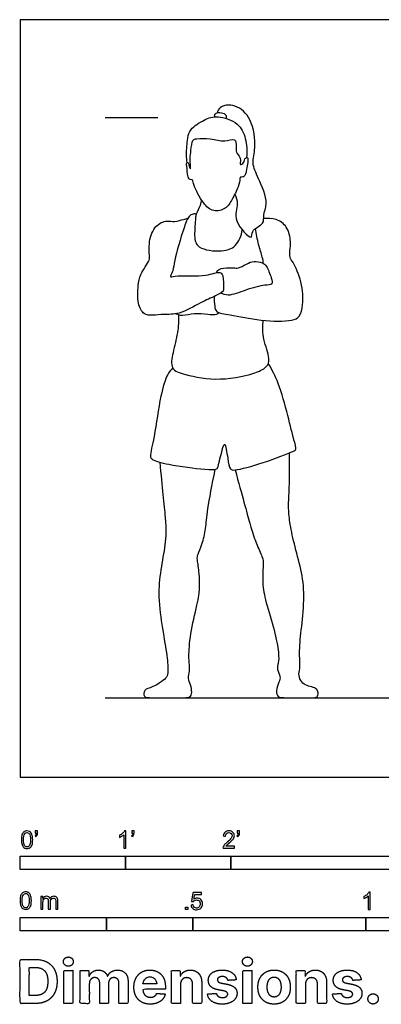
# Model space of a CAD drawing. Units: feet. Extents: x 0 to 31.5, y -2.2 to 7.2.
# Drawn here: x 0 to 3.4, y -2.2 to 7.2 of the extents above; entities that cross this region are included whole.
import ezdxf

# ---------------------------------------------------------------- set-up
doc = ezdxf.new("R2010")
doc.units = ezdxf.units.FT
doc.header["$MEASUREMENT"] = 0
for name, color, linetype, true_color in [('2D$AG-DIAGRAM', 7, 'Continuous', 0xfecc66), ('2D$AG-GUIDES', 7, 'Continuous', 0xcccccc), ('2D$AG-SPORTS', 7, 'Continuous', 0x66ccff), ('2D$N-SYMB', 7, 'Continuous', 0x800040), ('2D$X-DIMENSIONS.COM', 7, 'Continuous', 0x800080), ('2D$X-VPRT', 6, 'Continuous', 0xff00ff)]:
    doc.layers.add(name, color=color, linetype=linetype, true_color=true_color)

msp = doc.modelspace()

# ---------------------------------------------------------------- linework, layer by layer
at = {"layer": '2D$AG-DIAGRAM'}
msp.add_lwpolyline([(0.808, 0.7537), (14.9606, 0.7537)], dxfattribs=at)
at = {"layer": '2D$AG-GUIDES'}
msp.add_lwpolyline([(0.808, 6.2537), (1.308, 6.2537)], dxfattribs=at)
at = {"layer": '2D$AG-SPORTS'}
for points, knots in [([(2.0389, 5.5266), (2.0494, 5.4968), (2.0801, 5.431), (2.0064, 5.278), (2.2161, 5.069), (2.186, 5.1919), (2.3262, 5.2384), (2.3004, 5.3328), (2.365, 5.4428), (2.265, 5.675), (2.1928, 5.8204), (2.2445, 5.9675), (2.2077, 6.242), (2.0554, 6.3814), (1.9003, 6.3689), (1.8754, 6.316), (1.8707, 6.2977)], [0, 0, 0, 0, 0.308111, 0.709853, 1.161227, 1.394855, 1.744732, 2.022074, 2.362183, 2.85602, 3.253796, 3.636004, 4.152315, 4.592731, 4.967977, 5.148478, 5.148478, 5.148478, 5.148478]), ([(1.5866, 5.8245), (1.5825, 5.8505), (1.5744, 5.9011), (1.5903, 6.0605), (1.6113, 6.1462), (1.7495, 6.2369), (1.8766, 6.2774), (2.0786, 6.2069), (2.1461, 6.0564), (2.1584, 5.9331), (2.1493, 5.8735)], [0, 0, 0, 0, 0.280986, 0.674621, 0.971198, 1.361151, 1.729695, 2.168684, 2.564839, 2.990228, 2.990228, 2.990228, 2.990228]), ([(1.8482, 6.2593), (1.8468, 6.2692), (1.8415, 6.2991), (1.9138, 6.3018), (1.9562, 6.2835), (1.9583, 6.2557), (1.9569, 6.2443)], [0, 0, 0, 0, 0.1731809, 0.419212, 0.6291638, 0.8145016, 0.8145016, 0.8145016, 0.8145016]), ([(2.0858, 5.6694), (2.0864, 5.6748), (2.0866, 5.6801), (2.0906, 5.6892), (2.117, 5.6851), (2.1433, 5.7097), (2.1488, 5.7802), (2.1637, 5.8371), (2.1631, 5.8767), (2.1298, 5.8719), (2.1291, 5.8232), (2.0881, 5.7982), (2.09, 5.831), (2.0941, 5.8787), (2.0441, 5.9222), (2.0559, 5.978), (2.0455, 6.0641), (1.9345, 6.0128), (1.811, 6.0622), (1.6822, 6.0525), (1.6306, 6.0452), (1.624, 5.9376), (1.6085, 5.8682), (1.619, 5.7989), (1.6192, 5.7508), (1.6011, 5.7966), (1.6003, 5.8244), (1.5755, 5.8267), (1.5888, 5.769), (1.5882, 5.6643), (1.6269, 5.6623), (1.6414, 5.6607), (1.6486, 5.5982), (1.7322, 5.4398), (1.8289, 5.353), (1.9581, 5.382), (2.0129, 5.4785), (2.0738, 5.5881), (2.0842, 5.6557), (2.0858, 5.6694)], [0, 0, 0, 0, 0.106615, 0.190196, 0.340818, 0.51789, 0.781995, 1.035161, 1.208564, 1.348027, 1.563225, 1.7435, 1.886888, 2.105693, 2.346371, 2.585391, 2.832977, 3.135808, 3.509077, 3.864754, 4.066791, 4.375332, 4.654291, 4.92636, 5.088802, 5.26858, 5.438246, 5.545311, 5.772314, 6.090231, 6.254551, 6.356135, 6.584485, 7.013889, 7.366179, 7.698545, 8.027316, 8.390074, 8.662688, 8.662688, 8.662688, 8.662688]), ([(1.7182, 5.477), (1.7171, 5.4578), (1.7159, 5.4208), (1.6664, 5.3354), (1.6666, 5.2973), (1.6487, 5.129), (1.6781, 5.0019), (1.9181, 4.9756), (2.0528, 5.0217), (2.1026, 5.1344), (2.1085, 5.1884)], [0, 0, 0, 0, 0.24011, 0.54151, 0.744674, 1.14866, 1.488303, 1.951389, 2.324584, 2.728138, 2.728138, 2.728138, 2.728138]), ([(1.6718, 5.3372), (1.6587, 5.3399), (1.629, 5.3396), (1.5892, 5.3029), (1.5513, 5.196), (1.4596, 4.9024), (1.4569, 4.8083), (1.4275, 4.752), (1.4297, 4.7368), (1.5099, 4.7641), (1.7578, 4.7378), (1.8948, 4.8004), (1.9332, 4.7544), (1.9289, 4.6324), (1.9336, 4.6041), (1.8455, 4.5545), (1.7119, 4.502), (1.5151, 4.3809), (1.3694, 4.3897), (1.2631, 4.3769), (1.169, 4.3793), (1.1106, 4.4933), (1.1204, 4.6617), (1.1341, 4.7628), (1.2339, 4.8984), (1.2286, 4.9481), (1.2187, 5.0632), (1.262, 5.2154), (1.379, 5.2832), (1.4699, 5.258), (1.5403, 5.2856), (1.5792, 5.2945), (1.5925, 5.2973)], [0, 0, 0, 0, 0.200337, 0.413524, 0.753763, 1.310356, 1.629472, 1.863002, 1.947148, 2.203699, 2.719722, 3.087522, 3.295854, 3.641197, 3.800894, 4.091832, 4.486751, 4.963048, 5.341386, 5.667147, 5.953451, 6.289984, 6.697448, 7.029259, 7.423402, 7.641876, 7.974278, 8.370007, 8.716799, 9.014695, 9.304992, 9.456159, 9.456159, 9.456159, 9.456159]), ([(1.8424, 4.5562), (1.8383, 4.5263), (1.8468, 4.4673), (1.856, 4.4003), (2.0106, 4.3847), (2.2788, 4.3226), (2.5711, 4.3171), (2.659, 4.3633), (2.6881, 4.4838), (2.6818, 4.6917), (2.5963, 4.8774), (2.5572, 4.9244), (2.5605, 4.9971), (2.5724, 5.0773), (2.5401, 5.2232), (2.4407, 5.2923), (2.3513, 5.2998), (2.3117, 5.2945)], [0, 0, 0, 0, 0.301045, 0.532736, 0.894134, 1.442153, 1.978463, 2.266303, 2.598674, 3.062838, 3.5048, 3.753213, 4.009584, 4.298544, 4.673328, 5.022173, 5.328916, 5.328916, 5.328916, 5.328916]), ([(2.311, 4.8675), (2.3073, 4.8883), (2.3001, 4.9318), (2.2595, 5.0522), (2.2417, 5.1495), (2.2342, 5.2005)], [0, 0, 0, 0, 0.2521582, 0.6042977, 0.9972948, 0.9972948, 0.9972948, 0.9972948]), ([(1.8644, 4.7819), (1.8705, 4.7934), (1.8831, 4.8227), (1.9842, 4.8315), (2.0492, 4.8257), (2.0741, 4.8232), (2.1514, 4.8654), (2.2165, 4.8983), (2.3005, 4.8771), (2.3438, 4.846), (2.3827, 4.7383), (2.4028, 4.6642), (2.3122, 4.6671), (2.1431, 4.6218), (1.9783, 4.5527), (1.9275, 4.5796), (1.9056, 4.59)], [0, 0, 0, 0, 0.197441, 0.509434, 0.76528, 0.917676, 1.206408, 1.483627, 1.7636, 1.991781, 2.333238, 2.573577, 2.829467, 3.263473, 3.679457, 3.948961, 3.948961, 3.948961, 3.948961]), ([(1.4799, 4.3926), (1.4995, 4.386), (1.5417, 4.3711), (1.6587, 4.403), (1.7744, 4.3884), (1.866, 4.3823), (1.882, 4.3975), (1.8893, 4.4031)], [0, 0, 0, 0, 0.24921, 0.590386, 0.943726, 1.235016, 1.400948, 1.400948, 1.400948, 1.400948]), ([(1.5037, 4.385), (1.5044, 4.3279), (1.5004, 4.2126), (1.4507, 4.0322), (1.4196, 3.8624), (1.5836, 3.8083), (1.8974, 3.7475), (2.246, 3.8264), (2.3597, 3.8979), (2.3657, 3.9951), (2.2968, 4.1771), (2.3029, 4.2789), (2.3073, 4.3308)], [0, 0, 0, 0, 0.413963, 0.85527, 1.23359, 1.603697, 2.181866, 2.781018, 3.120051, 3.408741, 3.845624, 4.240699, 4.240699, 4.240699, 4.240699]), ([(1.4488, 3.8793), (1.4315, 3.8602), (1.3913, 3.8175), (1.3252, 3.6012), (1.2835, 3.2475), (1.2278, 3.0463), (1.2516, 3.0061), (1.4239, 2.9551), (1.7366, 2.9183), (1.8701, 2.9122), (1.8798, 2.9493), (1.9167, 3.0915), (1.9435, 3.1963), (1.9723, 3.0163), (1.9843, 2.913), (2.0524, 2.9071), (2.3068, 2.9757), (2.5821, 3.0826), (2.6275, 3.1071), (2.5954, 3.2), (2.5412, 3.4341), (2.4585, 3.7349), (2.391, 3.8614), (2.3557, 3.9227)], [0, 0, 0, 0, 0.278104, 0.743243, 1.365427, 1.80183, 1.979717, 2.388616, 2.97548, 3.309662, 3.477423, 3.87818, 4.117104, 4.484193, 4.808069, 5.022899, 5.547739, 6.097192, 6.284828, 6.563916, 7.063303, 7.626559, 8.087236, 8.087236, 8.087236, 8.087236])]:
    msp.add_open_spline(points, degree=3, knots=knots, dxfattribs=at)
for points in [[(2.0409, 2.9125), (2.1081, 2.668), (2.1945, 2.3495), (2.2399, 2.216), (2.3062, 2.0782), (2.3097, 2.0232), (2.2966, 1.8391), (2.3262, 1.6725), (2.4187, 1.3872), (2.4597, 1.1621), (2.451, 1.0801), (2.4344, 1.0234), (2.4754, 0.9501), (2.458, 0.9073), (2.4274, 0.8166), (2.4414, 0.7537), (2.5121, 0.7537), (2.6918, 0.7537), (2.779, 0.7537), (2.8244, 0.7537), (2.8314, 0.8026), (2.8174, 0.8367), (2.7712, 0.8559), (2.7049, 0.8698), (2.6595, 0.9126), (2.6395, 0.9832), (2.6613, 1.0356), (2.6456, 1.2153), (2.677, 1.4509), (2.704, 1.7606), (2.6613, 1.9979), (2.5906, 2.2483), (2.5531, 2.4499), (2.5452, 2.5729), (2.5566, 2.7596), (2.5594, 2.967), (2.5566, 3.0743)], [(1.3278, 2.9856), (1.3449, 2.7472), (1.3901, 2.4123), (1.3815, 2.2108), (1.332, 1.9653), (1.3061, 1.7175), (1.3503, 1.4019), (1.4009, 1.1326), (1.4042, 0.9905), (1.3955, 0.9506), (1.3471, 0.9043), (1.2534, 0.8483), (1.1704, 0.8343), (1.1704, 0.7537), (1.2372, 0.7537), (1.416, 0.7537), (1.5302, 0.7537), (1.6206, 0.7537), (1.6336, 0.7987), (1.6206, 0.8795), (1.5883, 0.9334), (1.611, 1.0088), (1.6088, 1.0616), (1.598, 1.1413), (1.6163, 1.3836), (1.696, 1.6895), (1.7047, 1.7972), (1.7027, 1.9269), (1.6792, 2.0797), (1.6833, 2.102), (1.7273, 2.1994), (1.7668, 2.3602), (1.7697, 2.5067), (1.8229, 2.7678), (1.8513, 2.9175)]]:
    msp.add_open_spline(points, degree=3, dxfattribs=at)
at = {"layer": '2D$N-SYMB'}
for points in [[(0, -0.875), (0, -0.75), (1, -0.75), (1, -0.875)], [(1, -0.875), (1, -0.75), (2, -0.75), (2, -0.875)], [(2, -0.875), (2, -0.75), (5, -0.75), (5, -0.875)], [(1.5703, -1.2542), (1.5703, -1.2315), (1.593, -1.2315), (1.593, -1.2542)], [(0, -1.4554), (0, -1.3304), (0.8202, -1.3304), (0.8202, -1.4554)], [(0.8202, -1.4554), (0.8202, -1.3304), (1.6404, -1.3304), (1.6404, -1.4554)], [(1.6404, -1.4554), (1.6404, -1.3304), (3.2808, -1.3304), (3.2808, -1.4554)], [(3.2808, -1.4554), (3.2808, -1.3304), (6.5617, -1.3304), (6.5617, -1.4554)]]:
    msp.add_lwpolyline(points, close=True, dxfattribs=at)
for points, knots in [([(0.0126, -0.5927), (0.0126, -0.574), (0.0145, -0.5581), (0.0185, -0.5463), (0.0224, -0.5344), (0.0284, -0.5255), (0.0363, -0.5186), (0.0442, -0.5127), (0.0541, -0.5087), (0.0659, -0.5087), (0.0748, -0.5087), (0.0827, -0.5107), (0.0896, -0.5147), (0.0966, -0.5176), (0.1015, -0.5236), (0.1064, -0.5295), (0.1104, -0.5364), (0.1134, -0.5443), (0.1163, -0.5542), (0.1183, -0.5641), (0.1203, -0.5769), (0.1203, -0.5927), (0.1203, -0.6125), (0.1183, -0.6283), (0.1143, -0.6402), (0.1104, -0.652), (0.1045, -0.6609), (0.0966, -0.6678), (0.0887, -0.6738), (0.0788, -0.6757), (0.0659, -0.6757), (0.0501, -0.6757), (0.0383, -0.6718), (0.0294, -0.6599), (0.0185, -0.6461), (0.0126, -0.6244), (0.0126, -0.5927)], [0, 0, 0, 0, 1, 1, 1, 2, 2, 2, 3, 3, 3, 4, 4, 4, 5, 5, 5, 6, 6, 6, 7, 7, 7, 8, 8, 8, 9, 9, 9, 10, 10, 10, 11, 11, 11, 12, 12, 12, 12]), ([(0.0333, -0.5927), (0.0333, -0.6204), (0.0363, -0.6382), (0.0432, -0.6471), (0.0491, -0.656), (0.057, -0.6609), (0.0659, -0.6609), (0.0758, -0.6609), (0.0837, -0.656), (0.0896, -0.6471), (0.0956, -0.6382), (0.0995, -0.6204), (0.0995, -0.5927), (0.0995, -0.5661), (0.0956, -0.5483), (0.0896, -0.5394), (0.0837, -0.5305), (0.0758, -0.5255), (0.0659, -0.5255), (0.057, -0.5255), (0.0491, -0.5295), (0.0442, -0.5374), (0.0373, -0.5473), (0.0333, -0.5661), (0.0333, -0.5927)], [0, 0, 0, 0, 1, 1, 1, 2, 2, 2, 3, 3, 3, 4, 4, 4, 5, 5, 5, 6, 6, 6, 7, 7, 7, 8, 8, 8, 8]), ([(0.145, -0.5315), (0.145, -0.5236), (0.145, -0.5157), (0.145, -0.5077), (0.1522, -0.5077), (0.1595, -0.5077), (0.1667, -0.5077), (0.1667, -0.514), (0.1667, -0.5203), (0.1667, -0.5265), (0.1667, -0.5364), (0.1657, -0.5443), (0.1628, -0.5483), (0.1598, -0.5542), (0.1549, -0.5591), (0.1479, -0.5621), (0.1463, -0.5595), (0.1447, -0.5568), (0.143, -0.5542), (0.147, -0.5522), (0.1499, -0.5502), (0.1519, -0.5463), (0.1539, -0.5423), (0.1549, -0.5374), (0.1549, -0.5315), (0.1516, -0.5315), (0.1483, -0.5315), (0.145, -0.5315)], [0, 0, 0, 0, 1, 1, 1, 2, 2, 2, 3, 3, 3, 4, 4, 4, 5, 5, 5, 6, 6, 6, 7, 7, 7, 8, 8, 8, 9, 9, 9, 9]), ([(1.004, -0.6738), (0.9974, -0.6738), (0.9908, -0.6738), (0.9842, -0.6738), (0.9842, -0.6309), (0.9842, -0.5881), (0.9842, -0.5453), (0.9792, -0.5502), (0.9723, -0.5552), (0.9644, -0.5591), (0.9565, -0.5641), (0.9496, -0.568), (0.9437, -0.57), (0.9437, -0.5634), (0.9437, -0.5568), (0.9437, -0.5502), (0.9545, -0.5453), (0.9644, -0.5384), (0.9733, -0.5315), (0.9812, -0.5236), (0.9872, -0.5166), (0.9911, -0.5087), (0.9954, -0.5087), (0.9997, -0.5087), (1.004, -0.5087), (1.004, -0.5637), (1.004, -0.6188), (1.004, -0.6738)], [0, 0, 0, 0, 1, 1, 1, 2, 2, 2, 3, 3, 3, 4, 4, 4, 5, 5, 5, 6, 6, 6, 7, 7, 7, 8, 8, 8, 9, 9, 9, 9]), ([(1.0603, -0.5315), (1.0603, -0.5236), (1.0603, -0.5157), (1.0603, -0.5077), (1.0675, -0.5077), (1.0748, -0.5077), (1.082, -0.5077), (1.082, -0.514), (1.082, -0.5203), (1.082, -0.5265), (1.082, -0.5364), (1.081, -0.5443), (1.0781, -0.5483), (1.0751, -0.5542), (1.0702, -0.5591), (1.0632, -0.5621), (1.0616, -0.5595), (1.06, -0.5568), (1.0583, -0.5542), (1.0623, -0.5522), (1.0652, -0.5502), (1.0672, -0.5463), (1.0692, -0.5423), (1.0702, -0.5374), (1.0702, -0.5315), (1.0669, -0.5315), (1.0636, -0.5315), (1.0603, -0.5315)], [0, 0, 0, 0, 1, 1, 1, 2, 2, 2, 3, 3, 3, 4, 4, 4, 5, 5, 5, 6, 6, 6, 7, 7, 7, 8, 8, 8, 9, 9, 9, 9]), ([(2.0336, -0.655), (2.0336, -0.6613), (2.0336, -0.6675), (2.0336, -0.6738), (1.9977, -0.6738), (1.9618, -0.6738), (1.9259, -0.6738), (1.9249, -0.6698), (1.9259, -0.6649), (1.9279, -0.6599), (1.9308, -0.653), (1.9348, -0.6451), (1.9407, -0.6382), (1.9476, -0.6313), (1.9555, -0.6234), (1.9674, -0.6135), (1.9852, -0.5987), (1.997, -0.5868), (2.004, -0.5789), (2.0099, -0.57), (2.0128, -0.5621), (2.0128, -0.5542), (2.0128, -0.5463), (2.0099, -0.5394), (2.0049, -0.5344), (1.999, -0.5285), (1.9911, -0.5255), (1.9822, -0.5255), (1.9723, -0.5255), (1.9644, -0.5285), (1.9585, -0.5344), (1.9526, -0.5404), (1.9496, -0.5483), (1.9496, -0.5591), (1.9427, -0.5585), (1.9358, -0.5578), (1.9288, -0.5572), (1.9308, -0.5413), (1.9358, -0.5295), (1.9456, -0.5216), (1.9545, -0.5137), (1.9674, -0.5087), (1.9822, -0.5087), (1.998, -0.5087), (2.0109, -0.5137), (2.0198, -0.5226), (2.0296, -0.5315), (2.0336, -0.5423), (2.0336, -0.5552), (2.0336, -0.5611), (2.0326, -0.568), (2.0296, -0.574), (2.0267, -0.5809), (2.0227, -0.5868), (2.0168, -0.5947), (2.0099, -0.6016), (2, -0.6105), (1.9852, -0.6234), (1.9733, -0.6333), (1.9654, -0.6402), (1.9624, -0.6441), (1.9585, -0.6471), (1.9555, -0.651), (1.9536, -0.655), (1.9802, -0.655), (2.0069, -0.655), (2.0336, -0.655)], [0, 0, 0, 0, 1, 1, 1, 2, 2, 2, 3, 3, 3, 4, 4, 4, 5, 5, 5, 6, 6, 6, 7, 7, 7, 8, 8, 8, 9, 9, 9, 10, 10, 10, 11, 11, 11, 12, 12, 12, 13, 13, 13, 14, 14, 14, 15, 15, 15, 16, 16, 16, 17, 17, 17, 18, 18, 18, 19, 19, 19, 20, 20, 20, 21, 21, 21, 22, 22, 22, 22]), ([(2.0603, -0.5315), (2.0603, -0.5236), (2.0603, -0.5157), (2.0603, -0.5077), (2.0675, -0.5077), (2.0748, -0.5077), (2.082, -0.5077), (2.082, -0.514), (2.082, -0.5203), (2.082, -0.5265), (2.082, -0.5364), (2.081, -0.5443), (2.0781, -0.5483), (2.0751, -0.5542), (2.0702, -0.5591), (2.0632, -0.5621), (2.0616, -0.5595), (2.06, -0.5568), (2.0583, -0.5542), (2.0623, -0.5522), (2.0652, -0.5502), (2.0672, -0.5463), (2.0692, -0.5423), (2.0702, -0.5374), (2.0702, -0.5315), (2.0669, -0.5315), (2.0636, -0.5315), (2.0603, -0.5315)], [0, 0, 0, 0, 1, 1, 1, 2, 2, 2, 3, 3, 3, 4, 4, 4, 5, 5, 5, 6, 6, 6, 7, 7, 7, 8, 8, 8, 9, 9, 9, 9]), ([(0, -1.1696), (0, -1.1508), (0.002, -1.135), (0.0059, -1.1231), (0.0099, -1.1113), (0.0158, -1.1024), (0.0237, -1.0955), (0.0316, -1.0895), (0.0415, -1.0856), (0.0534, -1.0856), (0.0623, -1.0856), (0.0702, -1.0876), (0.0771, -1.0915), (0.084, -1.0945), (0.0889, -1.1004), (0.0939, -1.1063), (0.0978, -1.1133), (0.1008, -1.1212), (0.1038, -1.131), (0.1057, -1.1409), (0.1077, -1.1538), (0.1077, -1.1696), (0.1077, -1.1893), (0.1057, -1.2052), (0.1018, -1.217), (0.0978, -1.2289), (0.0919, -1.2378), (0.084, -1.2447), (0.0761, -1.2506), (0.0662, -1.2526), (0.0534, -1.2526), (0.0376, -1.2526), (0.0257, -1.2486), (0.0168, -1.2368), (0.0059, -1.2229), (0, -1.2012), (0, -1.1696)], [0, 0, 0, 0, 1, 1, 1, 2, 2, 2, 3, 3, 3, 4, 4, 4, 5, 5, 5, 6, 6, 6, 7, 7, 7, 8, 8, 8, 9, 9, 9, 10, 10, 10, 11, 11, 11, 12, 12, 12, 12]), ([(0.0208, -1.1696), (0.0208, -1.1973), (0.0237, -1.215), (0.0306, -1.2239), (0.0366, -1.2328), (0.0445, -1.2378), (0.0534, -1.2378), (0.0632, -1.2378), (0.0712, -1.2328), (0.0771, -1.2239), (0.083, -1.215), (0.087, -1.1973), (0.087, -1.1696), (0.087, -1.1429), (0.083, -1.1251), (0.0771, -1.1162), (0.0712, -1.1073), (0.0632, -1.1024), (0.0534, -1.1024), (0.0445, -1.1024), (0.0366, -1.1063), (0.0316, -1.1142), (0.0247, -1.1241), (0.0208, -1.1429), (0.0208, -1.1696)], [0, 0, 0, 0, 1, 1, 1, 2, 2, 2, 3, 3, 3, 4, 4, 4, 5, 5, 5, 6, 6, 6, 7, 7, 7, 8, 8, 8, 8]), ([(1.6226, -1.2117), (1.6295, -1.2111), (1.6365, -1.2104), (1.6434, -1.2097), (1.6454, -1.2206), (1.6483, -1.2275), (1.6543, -1.2335), (1.6602, -1.2384), (1.6671, -1.2414), (1.675, -1.2414), (1.6849, -1.2414), (1.6928, -1.2374), (1.6997, -1.2295), (1.7066, -1.2226), (1.7096, -1.2127), (1.7096, -1.2008), (1.7096, -1.189), (1.7066, -1.1801), (1.7007, -1.1732), (1.6938, -1.1672), (1.6849, -1.1633), (1.675, -1.1633), (1.6681, -1.1633), (1.6622, -1.1653), (1.6572, -1.1682), (1.6523, -1.1712), (1.6483, -1.1751), (1.6454, -1.1791), (1.6388, -1.1784), (1.6322, -1.1778), (1.6256, -1.1771), (1.6309, -1.1488), (1.6361, -1.1205), (1.6414, -1.0921), (1.6687, -1.0921), (1.6961, -1.0921), (1.7234, -1.0921), (1.7234, -1.0987), (1.7234, -1.1053), (1.7234, -1.1119), (1.7017, -1.1119), (1.6799, -1.1119), (1.6582, -1.1119), (1.6552, -1.1267), (1.6523, -1.1416), (1.6493, -1.1564), (1.6592, -1.1495), (1.6691, -1.1455), (1.6799, -1.1455), (1.6948, -1.1455), (1.7066, -1.1504), (1.7165, -1.1603), (1.7264, -1.1702), (1.7313, -1.1831), (1.7313, -1.1989), (1.7313, -1.2137), (1.7274, -1.2265), (1.7185, -1.2374), (1.7076, -1.2512), (1.6938, -1.2562), (1.675, -1.2562), (1.6602, -1.2562), (1.6483, -1.2532), (1.6384, -1.2453), (1.6295, -1.2364), (1.6236, -1.2255), (1.6226, -1.2117)], [0, 0, 0, 0, 1, 1, 1, 2, 2, 2, 3, 3, 3, 4, 4, 4, 5, 5, 5, 6, 6, 6, 7, 7, 7, 8, 8, 8, 9, 9, 9, 10, 10, 10, 11, 11, 11, 12, 12, 12, 13, 13, 13, 14, 14, 14, 15, 15, 15, 16, 16, 16, 17, 17, 17, 18, 18, 18, 19, 19, 19, 20, 20, 20, 21, 21, 21, 22, 22, 22, 22]), ([(3.3233, -1.2542), (3.3167, -1.2542), (3.3102, -1.2542), (3.3036, -1.2542), (3.3036, -1.2114), (3.3036, -1.1686), (3.3036, -1.1257), (3.2986, -1.1307), (3.2917, -1.1356), (3.2838, -1.1396), (3.2759, -1.1445), (3.269, -1.1485), (3.2631, -1.1504), (3.2631, -1.1439), (3.2631, -1.1373), (3.2631, -1.1307), (3.2739, -1.1257), (3.2838, -1.1188), (3.2927, -1.1119), (3.3006, -1.104), (3.3065, -1.0971), (3.3105, -1.0892), (3.3148, -1.0892), (3.3191, -1.0892), (3.3233, -1.0892), (3.3233, -1.1442), (3.3233, -1.1992), (3.3233, -1.2542)], [0, 0, 0, 0, 1, 1, 1, 2, 2, 2, 3, 3, 3, 4, 4, 4, 5, 5, 5, 6, 6, 6, 7, 7, 7, 8, 8, 8, 9, 9, 9, 9]), ([(0.1976, -1.2506), (0.1976, -1.2111), (0.1976, -1.1716), (0.1976, -1.132), (0.2036, -1.132), (0.2095, -1.132), (0.2154, -1.132), (0.2154, -1.1376), (0.2154, -1.1432), (0.2154, -1.1488), (0.2194, -1.1429), (0.2243, -1.138), (0.2303, -1.135), (0.2362, -1.131), (0.2431, -1.1291), (0.251, -1.1291), (0.2599, -1.1291), (0.2678, -1.131), (0.2727, -1.135), (0.2787, -1.1389), (0.2826, -1.1439), (0.2846, -1.1498), (0.2945, -1.136), (0.3063, -1.1291), (0.3222, -1.1291), (0.334, -1.1291), (0.3429, -1.133), (0.3488, -1.1389), (0.3558, -1.1459), (0.3587, -1.1557), (0.3587, -1.1696), (0.3587, -1.1966), (0.3587, -1.2236), (0.3587, -1.2506), (0.3521, -1.2506), (0.3455, -1.2506), (0.339, -1.2506), (0.339, -1.2259), (0.339, -1.2012), (0.339, -1.1765), (0.339, -1.1676), (0.338, -1.1627), (0.337, -1.1587), (0.335, -1.1548), (0.333, -1.1518), (0.3291, -1.1498), (0.3261, -1.1478), (0.3222, -1.1469), (0.3172, -1.1469), (0.3093, -1.1469), (0.3024, -1.1498), (0.2965, -1.1548), (0.2905, -1.1607), (0.2886, -1.1696), (0.2886, -1.1814), (0.2886, -1.2045), (0.2886, -1.2276), (0.2886, -1.2506), (0.2816, -1.2506), (0.2747, -1.2506), (0.2678, -1.2506), (0.2678, -1.2249), (0.2678, -1.1992), (0.2678, -1.1735), (0.2678, -1.1646), (0.2668, -1.1577), (0.2629, -1.1538), (0.2599, -1.1488), (0.254, -1.1469), (0.2471, -1.1469), (0.2411, -1.1469), (0.2362, -1.1478), (0.2312, -1.1518), (0.2263, -1.1548), (0.2233, -1.1587), (0.2204, -1.1646), (0.2184, -1.1706), (0.2174, -1.1785), (0.2174, -1.1893), (0.2174, -1.2098), (0.2174, -1.2302), (0.2174, -1.2506), (0.2108, -1.2506), (0.2042, -1.2506), (0.1976, -1.2506)], [0, 0, 0, 0, 1, 1, 1, 2, 2, 2, 3, 3, 3, 4, 4, 4, 5, 5, 5, 6, 6, 6, 7, 7, 7, 8, 8, 8, 9, 9, 9, 10, 10, 10, 11, 11, 11, 12, 12, 12, 13, 13, 13, 14, 14, 14, 15, 15, 15, 16, 16, 16, 17, 17, 17, 18, 18, 18, 19, 19, 19, 20, 20, 20, 21, 21, 21, 22, 22, 22, 23, 23, 23, 24, 24, 24, 25, 25, 25, 26, 26, 26, 27, 27, 27, 28, 28, 28, 28])]:
    msp.add_open_spline(points, degree=3, knots=knots, dxfattribs=at)
at = {"layer": '2D$X-DIMENSIONS.COM'}
for points, degree, knots in [([(0.1477, -2.1446), (0.2112, -2.1446), (0.2569, -2.1195), (0.3025, -2.0945), (0.327, -2.0477), (0.3516, -2.0009), (0.3516, -1.9358), (0.3516, -1.8709), (0.327, -1.8243), (0.3025, -1.7777), (0.2572, -1.7528), (0.2118, -1.7279), (0.1489, -1.7279), (0.0745, -1.7279), (0, -1.7279), (0, -1.9362), (0, -2.1446), (0.0739, -2.1446), (0.1477, -2.1446)], 2, [-15, -15, -15, -14, -14, -13, -13, -12, -12, -11, -11, -10, -10, -9, -9, -8, -8, -7, -7, -6, -6, -6]), ([(0.4588, -1.7918), (0.4781, -1.7918), (0.4918, -1.7789), (0.5056, -1.7659), (0.5056, -1.7478), (0.5056, -1.7299), (0.4918, -1.717), (0.4781, -1.7041), (0.4586, -1.7041), (0.4395, -1.7041), (0.4256, -1.717), (0.4118, -1.7299), (0.4118, -1.7478), (0.4118, -1.7659), (0.4256, -1.7789), (0.4395, -1.7918), (0.4588, -1.7918)], 2, [-8, -8, -8, -7, -7, -6, -6, -5, -5, -4, -4, -3, -3, -2, -2, -1, -1, 0, 0, 0]), ([(2.1576, -1.7918), (2.1769, -1.7918), (2.1907, -1.7789), (2.2044, -1.7659), (2.2044, -1.7478), (2.2044, -1.7299), (2.1907, -1.717), (2.1769, -1.7041), (2.1574, -1.7041), (2.1383, -1.7041), (2.1244, -1.717), (2.1106, -1.7299), (2.1106, -1.7478), (2.1106, -1.7659), (2.1244, -1.7789), (2.1383, -1.7918), (2.1576, -1.7918)], 2, [-8, -8, -8, -7, -7, -6, -6, -5, -5, -4, -4, -3, -3, -2, -2, -1, -1, 0, 0, 0]), ([(0.144, -2.0691), (0.1831, -2.0691), (0.2099, -2.0551), (0.2366, -2.0412), (0.2501, -2.0118), (0.2637, -1.9824), (0.2637, -1.9358), (0.2637, -1.8896), (0.2501, -1.8603), (0.2366, -1.831), (0.21, -1.8172), (0.1833, -1.8034), (0.1442, -1.8034), (0.1162, -1.8034), (0.0881, -1.8034), (0.0881, -1.9362), (0.0881, -2.0691), (0.1161, -2.0691), (0.144, -2.0691)], 2, [-7.813477, -7.813477, -7.813477, -6.813477, -6.813477, -5.813477, -5.813477, -4.813477, -4.813477, -3.813477, -3.813477, -2.813477, -2.813477, -1.813477, -1.813477, -1.543945, -1.543945, -0.268555, -0.268555, 0, 0, 0]), ([(0.415, -2.1446), (0.4584, -2.1446), (0.5017, -2.1446), (0.5017, -1.9883), (0.5017, -1.8321), (0.4584, -1.8321), (0.415, -1.8321), (0.415, -1.9883), (0.415, -2.1446)], 2, [-4, -4, -4, -3, -3, -2, -2, -1, -1, 0, 0, 0]), ([(0.6571, -1.8872), (0.6553, -1.8872), (0.6535, -1.8872), (0.6535, -1.8596), (0.6535, -1.8321), (0.6122, -1.8321), (0.5709, -1.8321), (0.5709, -1.9883), (0.5709, -2.1446), (0.6142, -2.1446), (0.6576, -2.1446), (0.6576, -2.0508), (0.6576, -1.957), (0.6576, -1.9397), (0.6643, -1.9268), (0.671, -1.9138), (0.6825, -1.9066), (0.694, -1.8994), (0.7084, -1.8994), (0.7298, -1.8994), (0.7429, -1.913), (0.756, -1.9267), (0.756, -1.9497), (0.756, -2.0471), (0.756, -2.1446), (0.798, -2.1446), (0.84, -2.1446), (0.84, -2.0491), (0.84, -1.9537), (0.84, -1.9293), (0.8533, -1.9144), (0.8665, -1.8994), (0.8901, -1.8994), (0.9108, -1.8994), (0.9247, -1.9124), (0.9385, -1.9254), (0.9385, -1.9515), (0.9385, -2.048), (0.9385, -2.1446), (0.9818, -2.1446), (1.025, -2.1446), (1.025, -2.0395), (1.025, -1.9344), (1.025, -1.8835), (0.9976, -1.8558), (0.9703, -1.828), (0.9265, -1.828), (0.8921, -1.828), (0.867, -1.8442), (0.8419, -1.8603), (0.8323, -1.8872), (0.8307, -1.8872), (0.8291, -1.8872), (0.8215, -1.8599), (0.799, -1.844), (0.7764, -1.828), (0.7442, -1.828), (0.7125, -1.828), (0.6897, -1.8439), (0.6669, -1.8597), (0.6571, -1.8872)], 2, [0, 0, 0, 0.017578, 0.017578, 0.282227, 0.282227, 0.678711, 0.678711, 2.178711, 2.178711, 2.594727, 2.594727, 3.495117, 3.495117, 4.495117, 4.495117, 5.495117, 5.495117, 6.495117, 6.495117, 7.495117, 7.495117, 8.495117, 8.495117, 9.495117, 9.495117, 10.495117, 10.495117, 11.495117, 11.495117, 12.495117, 12.495117, 13.495117, 13.495117, 14.495117, 14.495117, 15.495117, 15.495117, 16.495117, 16.495117, 17.495117, 17.495117, 18.495117, 18.495117, 19.495117, 19.495117, 20.495117, 20.495117, 21.495117, 21.495117, 22.495117, 22.495117, 23.495117, 23.495117, 24.495117, 24.495117, 25.495117, 25.495117, 26.495117, 26.495117, 27.495117, 27.495117, 27.495117]), ([(1.2358, -2.1507), (1.2744, -2.1507), (1.304, -2.1388), (1.3336, -2.1269), (1.3524, -2.1054), (1.3713, -2.0839), (1.3774, -2.055), (1.3373, -2.0524), (1.2972, -2.0497), (1.2927, -2.0615), (1.2842, -2.0697), (1.2756, -2.0778), (1.2636, -2.0819), (1.2516, -2.086), (1.2372, -2.086), (1.2154, -2.086), (1.1995, -2.0768), (1.1837, -2.0677), (1.175, -2.0508), (1.1664, -2.0339), (1.1664, -2.0105), (1.2728, -2.0105), (1.3792, -2.0105), (1.3792, -1.9986), (1.3792, -1.9867), (1.3792, -1.9468), (1.368, -1.917), (1.3568, -1.8872), (1.3368, -1.8675), (1.3167, -1.8477), (1.29, -1.8379), (1.2632, -1.828), (1.2323, -1.828), (1.1863, -1.828), (1.1522, -1.8483), (1.1182, -1.8687), (1.0994, -1.9051), (1.0807, -1.9415), (1.0807, -1.9897), (1.0807, -2.0392), (1.0994, -2.0753), (1.1182, -2.1114), (1.1529, -2.131), (1.1875, -2.1507), (1.2358, -2.1507)], 2, [-3, -3, -3, -1.999602, -1.999602, -0.999203, -0.999203, 0.001195, 0.001195, 1.001594, 1.001594, 2.001992, 2.001992, 3.00239, 3.00239, 4.002789, 4.002789, 5.003187, 5.003187, 6.003586, 6.003586, 7.003984, 7.003984, 7.810461, 7.810461, 8.810461, 8.810461, 9.810461, 9.810461, 10.810461, 10.810461, 11.810461, 11.810461, 12.810461, 12.810461, 13.810461, 13.810461, 14.810461, 14.810461, 15.810461, 15.810461, 16.810461, 16.810461, 17.810461, 17.810461, 18.810461, 18.810461, 18.810461]), ([(1.5224, -1.9639), (1.5226, -1.9438), (1.53, -1.9294), (1.5375, -1.9151), (1.5508, -1.9075), (1.5641, -1.9), (1.5816, -1.9), (1.6077, -1.9), (1.6225, -1.9162), (1.6374, -1.9324), (1.6372, -1.961), (1.6372, -2.0528), (1.6372, -2.1446), (1.6805, -2.1446), (1.7238, -2.1446), (1.7238, -2.0451), (1.7238, -1.9456), (1.7238, -1.9092), (1.7104, -1.8828), (1.697, -1.8565), (1.6728, -1.8422), (1.6486, -1.828), (1.616, -1.828), (1.5812, -1.828), (1.5568, -1.844), (1.5324, -1.8599), (1.522, -1.8872), (1.5202, -1.8872), (1.5184, -1.8872), (1.5184, -1.8596), (1.5184, -1.8321), (1.4771, -1.8321), (1.4358, -1.8321), (1.4358, -1.9883), (1.4358, -2.1446), (1.4791, -2.1446), (1.5224, -2.1446), (1.5224, -2.0542), (1.5224, -1.9639)], 2, [-32, -32, -32, -31, -31, -30, -30, -29, -29, -28, -28, -27, -27, -26, -26, -25, -25, -24, -24, -23, -23, -22, -22, -21, -21, -20, -20, -19, -19, -18, -18, -17, -17, -16, -16, -15, -15, -14, -14, -13, -13, -13]), ([(2.052, -1.9212), (2.0463, -1.878), (2.0122, -1.853), (1.9781, -1.828), (1.9189, -1.828), (1.8789, -1.828), (1.8491, -1.8398), (1.8193, -1.8516), (1.8029, -1.8734), (1.7865, -1.8951), (1.7865, -1.9252), (1.7865, -1.9602), (1.8088, -1.9828), (1.8311, -2.0054), (1.8768, -2.0146), (1.9039, -2.0199), (1.9309, -2.0253), (1.9513, -2.0294), (1.9611, -2.037), (1.9708, -2.0447), (1.971, -2.0565), (1.9708, -2.0705), (1.9569, -2.0793), (1.943, -2.0882), (1.9202, -2.0882), (1.897, -2.0882), (1.8821, -2.0783), (1.8673, -2.0685), (1.8634, -2.0495), (1.8208, -2.0518), (1.7782, -2.054), (1.7845, -2.0988), (1.8212, -2.1247), (1.8579, -2.1507), (1.92, -2.1507), (1.9607, -2.1507), (1.9919, -2.1377), (2.0231, -2.1248), (2.0411, -2.1016), (2.0591, -2.0784), (2.0591, -2.0477), (2.0591, -2.0139), (2.0367, -1.9932), (2.0144, -1.9724), (1.9688, -1.9631), (1.9405, -1.9574), (1.9122, -1.9517), (1.8905, -1.947), (1.8815, -1.9393), (1.8726, -1.9315), (1.8726, -1.9204), (1.8726, -1.9063), (1.8864, -1.8979), (1.9002, -1.8894), (1.9204, -1.8894), (1.9354, -1.8894), (1.9463, -1.8944), (1.9572, -1.8994), (1.9639, -1.9076), (1.9706, -1.9159), (1.9727, -1.9261), (2.0123, -1.9236), (2.052, -1.9212)], 2, [-45, -45, -45, -44, -44, -43, -43, -42, -42, -41, -41, -40, -40, -39, -39, -38, -38, -37, -37, -36, -36, -35, -35, -34, -34, -33, -33, -32, -32, -31, -31, -30, -30, -29, -29, -28, -28, -27, -27, -26, -26, -25, -25, -24, -24, -23, -23, -22, -22, -21, -21, -20, -20, -19, -19, -18, -18, -17, -17, -16, -16, -15, -15, -14, -14, -14]), ([(2.1139, -2.1446), (2.1572, -2.1446), (2.2005, -2.1446), (2.2005, -1.9883), (2.2005, -1.8321), (2.1572, -1.8321), (2.1139, -1.8321), (2.1139, -1.9883), (2.1139, -2.1446)], 2, [-4, -4, -4, -3, -3, -2, -2, -1, -1, 0, 0, 0]), ([(2.4109, -2.1507), (2.4583, -2.1507), (2.4928, -2.1304), (2.5273, -2.1102), (2.546, -2.0739), (2.5647, -2.0375), (2.5647, -1.9895), (2.5647, -1.9411), (2.546, -1.9048), (2.5273, -1.8685), (2.4928, -1.8482), (2.4583, -1.828), (2.4109, -1.828), (2.3635, -1.828), (2.329, -1.8482), (2.2945, -1.8685), (2.2758, -1.9048), (2.2571, -1.9411), (2.2571, -1.9895), (2.2571, -2.0375), (2.2758, -2.0739), (2.2945, -2.1102), (2.329, -2.1304), (2.3635, -2.1507), (2.4109, -2.1507)], 2, [-12, -12, -12, -11, -11, -10, -10, -9, -9, -8, -8, -7, -7, -6, -6, -5, -5, -4, -4, -3, -3, -2, -2, -1, -1, 0, 0, 0]), ([(2.7079, -1.9639), (2.7081, -1.9438), (2.7156, -1.9294), (2.723, -1.9151), (2.7363, -1.9075), (2.7496, -1.9), (2.7671, -1.9), (2.7932, -1.9), (2.808, -1.9162), (2.8229, -1.9324), (2.8227, -1.961), (2.8227, -2.0528), (2.8227, -2.1446), (2.866, -2.1446), (2.9093, -2.1446), (2.9093, -2.0451), (2.9093, -1.9456), (2.9093, -1.9092), (2.8959, -1.8828), (2.8825, -1.8565), (2.8583, -1.8422), (2.8341, -1.828), (2.8015, -1.828), (2.7667, -1.828), (2.7423, -1.844), (2.7179, -1.8599), (2.7075, -1.8872), (2.7057, -1.8872), (2.7039, -1.8872), (2.7039, -1.8596), (2.7039, -1.8321), (2.6626, -1.8321), (2.6213, -1.8321), (2.6213, -1.9883), (2.6213, -2.1446), (2.6646, -2.1446), (2.7079, -2.1446), (2.7079, -2.0542), (2.7079, -1.9639)], 2, [-32, -32, -32, -31, -31, -30, -30, -29, -29, -28, -28, -27, -27, -26, -26, -25, -25, -24, -24, -23, -23, -22, -22, -21, -21, -20, -20, -19, -19, -18, -18, -17, -17, -16, -16, -15, -15, -14, -14, -13, -13, -13]), ([(3.2375, -1.9212), (3.2318, -1.878), (3.1977, -1.853), (3.1637, -1.828), (3.1045, -1.828), (3.0644, -1.828), (3.0346, -1.8398), (3.0048, -1.8516), (2.9884, -1.8734), (2.972, -1.8951), (2.972, -1.9252), (2.972, -1.9602), (2.9943, -1.9828), (3.0166, -2.0054), (3.0623, -2.0146), (3.0894, -2.0199), (3.1165, -2.0253), (3.1368, -2.0294), (3.1466, -2.037), (3.1563, -2.0447), (3.1565, -2.0565), (3.1563, -2.0705), (3.1424, -2.0793), (3.1285, -2.0882), (3.1057, -2.0882), (3.0825, -2.0882), (3.0676, -2.0783), (3.0528, -2.0685), (3.0489, -2.0495), (3.0063, -2.0518), (2.9637, -2.054), (2.97, -2.0988), (3.0067, -2.1247), (3.0434, -2.1507), (3.1055, -2.1507), (3.1462, -2.1507), (3.1774, -2.1377), (3.2086, -2.1248), (3.2266, -2.1016), (3.2446, -2.0784), (3.2446, -2.0477), (3.2446, -2.0139), (3.2222, -1.9932), (3.1999, -1.9724), (3.1543, -1.9631), (3.126, -1.9574), (3.0977, -1.9517), (3.076, -1.947), (3.067, -1.9393), (3.0581, -1.9315), (3.0581, -1.9204), (3.0581, -1.9063), (3.0719, -1.8979), (3.0857, -1.8894), (3.1059, -1.8894), (3.1209, -1.8894), (3.1318, -1.8944), (3.1427, -1.8994), (3.1494, -1.9076), (3.1561, -1.9159), (3.1582, -1.9261), (3.1978, -1.9236), (3.2375, -1.9212)], 2, [-45, -45, -45, -44, -44, -43, -43, -42, -42, -41, -41, -40, -40, -39, -39, -38, -38, -37, -37, -36, -36, -35, -35, -34, -34, -33, -33, -32, -32, -31, -31, -30, -30, -29, -29, -28, -28, -27, -27, -26, -26, -25, -25, -24, -24, -23, -23, -22, -22, -21, -21, -20, -20, -19, -19, -18, -18, -17, -17, -16, -16, -15, -15, -14, -14, -14]), ([(1.1667, -1.9577), (1.2104, -1.9577), (1.2541, -1.9577), (1.2978, -1.9577), (1.2973, -1.954), (1.296, -1.9462), (1.2922, -1.9331), (1.2872, -1.9221), (1.2812, -1.9138), (1.2748, -1.9068), (1.2651, -1.8997), (1.2511, -1.8943), (1.2366, -1.8925), (1.2231, -1.8932), (1.2118, -1.8957), (1.2022, -1.8998), (1.1938, -1.9055), (1.1837, -1.9151), (1.1756, -1.928), (1.1697, -1.9438), (1.1676, -1.9529), (1.1667, -1.9577)], 3, [3.537974, 3.537974, 3.537974, 3.537974, 3.871399, 3.871399, 3.871399, 3.936638, 4.007174, 4.106873, 4.150328, 4.195172, 4.28414, 4.383634, 4.49492, 4.585472, 4.661678, 4.72997, 4.79585, 4.860411, 4.993083, 5.070262, 5.154608, 5.154608, 5.154608, 5.154608]), ([(2.4113, -2.0835), (2.4329, -2.0835), (2.4473, -2.0712), (2.4618, -2.0589), (2.4692, -2.0375), (2.4766, -2.0162), (2.4766, -1.9889), (2.4766, -1.9617), (2.4692, -1.9403), (2.4618, -1.9189), (2.4473, -1.9065), (2.4329, -1.8941), (2.4113, -1.8941), (2.3895, -1.8941), (2.3748, -1.9065), (2.36, -1.9189), (2.3526, -1.9403), (2.3452, -1.9617), (2.3452, -1.9889), (2.3452, -2.0162), (2.3526, -2.0375), (2.36, -2.0589), (2.3748, -2.0712), (2.3895, -2.0835), (2.4113, -2.0835)], 2, [0, 0, 0, 1, 1, 2, 2, 3, 3, 4, 4, 5, 5, 6, 6, 7, 7, 8, 8, 9, 9, 10, 10, 11, 11, 12, 12, 12]), ([(3.35, -2.1498), (3.3632, -2.1498), (3.3742, -2.1432), (3.3852, -2.1366), (3.392, -2.1255), (3.3988, -2.1144), (3.3988, -2.101), (3.3988, -2.0811), (3.3842, -2.0668), (3.3695, -2.0526), (3.35, -2.0526), (3.3299, -2.0526), (3.3155, -2.0668), (3.3012, -2.0811), (3.3012, -2.101), (3.3012, -2.1212), (3.3155, -2.1355), (3.3299, -2.1498), (3.35, -2.1498)], 2, [-9, -9, -9, -8, -8, -7, -7, -6, -6, -5, -5, -4, -4, -3, -3, -2, -2, -1, -1, 0, 0, 0])]:
    msp.add_open_spline(points, degree=degree, knots=knots, dxfattribs=at)
at = {"layer": '2D$X-VPRT'}
msp.add_lwpolyline([(0, 7.1798), (0, 0), (15.7686, 0), (15.7686, 7.1798)], close=True, dxfattribs=at)

doc.saveas('drawing.dxf')
